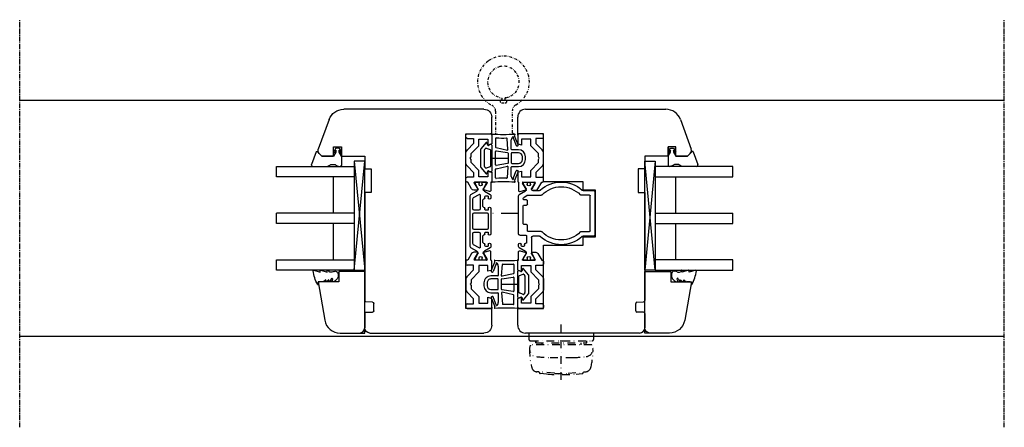
# Model space of a CAD drawing. Units: millimetres. Extents: x 1 to 37905, y 1 to 21149.
# Drawn here: x 7462 to 7842, y 16360 to 16517 of the extents above; entities that cross this region are included whole.
import ezdxf

# ---------------------------------------------------------------- set-up
doc = ezdxf.new("R2010")
doc.units = ezdxf.units.MM
for name, pattern in [('MITTE2', [28.575, 19.05, -3.175, 3.175, -3.175]), ('STRICHPUNKT2', [12.7, 6.35, -3.175, 0, -3.175]), ('STRICHPUNKTX2', [2, 1, -0.5, 0, -0.5])]:
    doc.linetypes.add(name, pattern=pattern)
for name, color, linetype, plot in [('Hilfsgeometrie', 161, 'Continuous', False), ('Hilfsgeometrie_Mitte', 161, 'STRICHPUNKT2', False), ('SL_Hilfsgeometrie', 161, 'Continuous', False)]:
    doc.layers.add(name, color=color, linetype=linetype, plot=plot)
for name, color, linetype in [('SL410_Glas_3-fach_40 mm_Glasleiste_schräg', 90, 'Continuous'), ('SL_Bauanschluss', 254, 'Continuous'), ('SL_Woodline', 252, 'Continuous')]:
    doc.layers.add(name, color=color, linetype=linetype)

# ---------------------------------------------------------------- blocks, each defined once
blk = doc.blocks.new('300_SL Flachgiff_01')
at = {"color": 4, "linetype": 'STRICHPUNKTX2', "ltscale": 3}
for p, q in [((-12.5, 0), (-12.5, -2.3)), ((12.5, 0), (-12.5, 0)), ((0, -18), (0, 3.76)), ((12.5, -2.3), (12.5, 0)), ((-11.8, -3), (11.8, -3)), ((-9.85, -3.81), (-9.85, -3)), ((-9.85, -3), (-9.85, -3.81)), ((9.85, -3.81), (9.85, -3)), ((11.66, -4.5), (-11.76, -4.5)), ((-9.85, -3.81), (9.85, -3.81)), ((-7.5, -3.81), (-7.5, -4.5)), ((7.5, -3.81), (7.5, -4.5)), ((-2.63, -15.51), (-9.47, -14.91)), ((-8.52, -14.99), (-8.52, -15.09)), ((-8.52, -15.09), (-8.52, -15.03)), ((2.63, -15.51), (9.47, -14.91)), ((8.52, -14.99), (8.52, -15.09)), ((8.52, -15.09), (8.52, -15.03)), ((-5.75, -15.77), (-8.07, -15.58)), ((5.75, -15.77), (8.07, -15.58))]:
    blk.add_line(p, q, dxfattribs=at)
for centre, radius, start, end in [((-11.8, -2.3), 0.7, 180, 270), ((11.8, -2.3), 0.7, 270, 0), ((-9.24, -6.1), 3, 150.0174, 263.4911), ((14.64, -6.55), 26.88, 178.9813, 194.5072), ((9.24, -6.1), 3, 276.5089, 29.9826), ((-14.64, -6.55), 26.88, 345.4928, 1.0187), ((11.66, -4.7), 0.2, 29.9826, 90), ((-3.08, 47.81), 57.26, 263.4911, 268.8321), ((0, 189.61), 199.09, 268.7537, 271.2463), ((3.08, 47.81), 57.26, 271.1679, 276.5089), ((-9.28, -12.74), 2.18, 194.5072, 264.9773), ((-8.02, -15.09), 0.5, 180, 263.5663), ((8.02, -15.09), 0.5, 276.4337, 0), ((9.28, -12.74), 2.18, 275.0227, 345.4928), ((0, 57.42), 73.41, 265.5091, 274.4909), ((0, 14.38), 30, 264.9773, 275.0227)]:
    blk.add_arc(centre, radius, start, end, dxfattribs=at)
blk = doc.blocks.new('6-400-01-x')
for p, q in [((537.11, 524.03), (534.02, 524.03)), ((540.63, 524.33), (537.57, 524.33)), ((555.21, 524.33), (552.2, 524.33)), ((533.54, 523.4), (534.12, 521.24)), ((534.41, 521.12), (536.81, 522.5)), ((537.11, 522.33), (537.11, 517.73)), ((541.41, 522.83), (539.21, 522.83)), ((539.21, 522.83), (539.21, 519.33)), ((541.11, 523.96), (541.41, 522.83)), ((551.41, 522.83), (551.72, 523.96)), ((553.71, 522.83), (551.41, 522.83)), ((553.71, 519.33), (553.71, 522.83)), ((555.71, 514.83), (555.71, 523.83)), ((534.11, 518.77), (534.11, 517.38)), ((536.81, 517.56), (534.41, 518.94)), ((534.61, 516.52), (537.11, 515.08)), ((540.84, 517.33), (539.11, 517.33)), ((539.11, 517.33), (539.11, 514.83)), ((539.21, 519.33), (541.66, 519.33)), ((543.25, 514.92), (540.84, 517.33)), ((541.66, 519.33), (544.66, 516.33)), ((548.16, 516.33), (551.16, 519.33)), ((551.99, 517.33), (549.58, 514.92)), ((551.16, 519.33), (553.71, 519.33)), ((554.01, 517.33), (551.99, 517.33)), ((554.01, 514.83), (554.01, 517.33)), ((537.11, 515.08), (537.11, 514.83)), ((537.61, 514.33), (538.61, 514.33)), ((544.66, 516.33), (545.89, 516.33)), ((544.66, 514.33), (548.16, 514.33)), ((545.89, 516.33), (546.41, 516.03)), ((546.41, 516.03), (546.93, 516.33)), ((546.93, 516.33), (548.16, 516.33)), ((554.51, 514.33), (555.21, 514.33))]:
    blk.add_line(p, q)
for centre, radius, start, end in [((534.02, 523.53), 0.5, 90, 195), ((537.57, 523.83), 0.5, 90, 156.4218), ((540.63, 523.83), 0.5, 15, 90), ((552.2, 523.83), 0.5, 90, 165), ((555.21, 523.83), 0.5, 0, 90), ((534.31, 521.29), 0.2, 195, 300), ((536.91, 522.33), 0.2, 0, 120), ((534.31, 518.77), 0.2, 60, 180), ((535.11, 517.38), 1, 180, 240), ((536.91, 517.73), 0.2, 240, 0), ((537.61, 514.83), 0.5, 180, 270), ((538.61, 514.83), 0.5, 270, 0), ((544.66, 516.33), 2, 225, 270), ((548.16, 516.33), 2, 270, 315), ((554.51, 514.83), 0.5, 180, 270), ((555.21, 514.83), 0.5, 270, 0)]:
    blk.add_arc(centre, radius, start, end)
at = {"layer": 'Hilfsgeometrie'}
for p, q in [((555.21, 524.33), (555.71, 524.33)), ((555.71, 524.33), (555.71, 523.83))]:
    blk.add_line(p, q, dxfattribs=at)
blk = doc.blocks.new('7-400-01-x')
for p, q in [((7.41, 630.39), (6.61, 630.39)), ((21.31, 630.39), (11.51, 630.39)), ((26.2, 630.39), (25.41, 630.39)), ((1.41, 628.14), (1.41, 627.24)), ((2.16, 628.44), (1.71, 628.44)), ((1.87, 626.94), (1.71, 626.94)), ((3.82, 627.48), (2.16, 628.44)), ((6.18, 630.14), (4.9, 627.92)), ((6.71, 629.09), (6.71, 628.39)), ((7.41, 629.39), (7.01, 629.39)), ((7.01, 628.09), (7.41, 628.09)), ((8.21, 627.29), (10.71, 627.29)), ((11.91, 629.39), (11.51, 629.39)), ((11.51, 628.09), (11.91, 628.09)), ((12.21, 628.39), (12.21, 629.09)), ((13.21, 628.89), (13.21, 623.94)), ((19.11, 629.39), (13.71, 629.39)), ((19.61, 623.94), (19.61, 628.89)), ((20.61, 629.09), (20.61, 628.39)), ((21.31, 629.39), (20.91, 629.39)), ((20.91, 628.09), (21.31, 628.09)), ((22.11, 627.29), (24.61, 627.29)), ((25.81, 629.39), (25.41, 629.39)), ((25.41, 628.09), (25.81, 628.09)), ((26.11, 628.39), (26.11, 629.09)), ((27.92, 627.92), (26.63, 630.14)), ((30.66, 628.44), (29, 627.48)), ((31.11, 628.44), (30.66, 628.44)), ((31.11, 626.94), (30.95, 626.94)), ((31.41, 627.24), (31.41, 628.14)), ((1.41, 625.59), (1.41, 624.69)), ((1.71, 625.89), (1.87, 625.89)), ((1.71, 624.39), (2.16, 624.39)), ((2.16, 624.39), (3.82, 625.35)), ((4.9, 624.92), (6.18, 622.69)), ((6.09, 625.84), (7.34, 623.69)), ((11.71, 626.29), (6.35, 626.29)), ((7.77, 623.44), (11.71, 623.44)), ((12.21, 623.94), (12.21, 625.79)), ((13.71, 623.44), (19.11, 623.44)), ((20.61, 625.79), (20.61, 623.94)), ((26.46, 626.29), (21.11, 626.29)), ((21.11, 623.44), (25.05, 623.44)), ((25.48, 623.69), (26.72, 625.84)), ((26.63, 622.69), (27.92, 624.92)), ((29, 625.35), (30.66, 624.39)), ((30.66, 624.39), (31.11, 624.39)), ((30.95, 625.89), (31.11, 625.89)), ((31.41, 624.69), (31.41, 625.59)), ((6.61, 622.44), (26.2, 622.44))]:
    blk.add_line(p, q)
for centre, radius, start, end in [((6.61, 629.89), 0.5, 90, 150), ((7.41, 629.89), 0.5, 270, 90), ((11.51, 629.89), 0.5, 90, 270), ((21.31, 629.89), 0.5, 270, 90), ((25.41, 629.89), 0.5, 90, 270), ((26.2, 629.89), 0.5, 30, 90), ((1.71, 628.14), 0.3, 90, 180), ((1.71, 627.24), 0.3, 180, 270), ((2.16, 626.42), 0.6, 241.045, 118.955), ((4.07, 627.92), 0.5, 240, 273.9681), ((4.03, 628.42), 1, 273.9681, 330), ((7.01, 629.09), 0.3, 90, 180), ((7.01, 628.39), 0.3, 180, 270), ((7.41, 627.59), 0.5, 0, 90), ((8.21, 627.59), 0.3, 180, 270), ((10.71, 627.59), 0.3, 270, 0), ((11.51, 627.59), 0.5, 90, 180), ((11.91, 629.09), 0.3, 0, 90), ((11.91, 628.39), 0.3, 270, 0), ((13.71, 628.89), 0.5, 90, 180), ((19.11, 628.89), 0.5, 0, 90), ((20.91, 629.09), 0.3, 90, 180), ((20.91, 628.39), 0.3, 180, 270), ((21.31, 627.59), 0.5, 0, 90), ((22.11, 627.59), 0.3, 180, 270), ((24.61, 627.59), 0.3, 270, 0), ((25.41, 627.59), 0.5, 90, 180), ((25.81, 629.09), 0.3, 0, 90), ((25.81, 628.39), 0.3, 270, 0), ((28.79, 628.42), 1, 210, 266.0319), ((28.75, 627.92), 0.5, 266.0319, 300), ((30.66, 626.42), 0.6, 61.045, 298.955), ((31.11, 628.14), 0.3, 0, 90), ((31.11, 627.24), 0.3, 270, 0), ((1.71, 625.59), 0.3, 90, 180), ((1.71, 624.69), 0.3, 180, 270), ((4.07, 624.91), 0.5, 86.0319, 120), ((4.03, 624.42), 1, 30, 86.0319), ((6.35, 625.99), 0.3, 90, 210), ((6.61, 622.94), 0.5, 210, 270), ((7.77, 623.94), 0.5, 210, 270), ((11.71, 625.79), 0.5, 0, 90), ((11.71, 623.94), 0.5, 270, 0), ((13.71, 623.94), 0.5, 180, 270), ((19.11, 623.94), 0.5, 270, 0), ((21.11, 625.79), 0.5, 90, 180), ((21.11, 623.94), 0.5, 180, 270), ((25.05, 623.94), 0.5, 270, 330), ((26.2, 622.94), 0.5, 270, 330), ((26.46, 625.99), 0.3, 330, 90), ((28.79, 624.42), 1, 93.9681, 150), ((28.75, 624.91), 0.5, 60, 93.9681), ((31.11, 625.59), 0.3, 0, 90), ((31.11, 624.69), 0.3, 270, 0)]:
    blk.add_arc(centre, radius, start, end)
blk = doc.blocks.new('5-400-01-x')
at = {"layer": 'SL_Hilfsgeometrie'}
for p, q in [((0, -0.5), (0, 0)), ((0.5, 0), (0, 0)), ((66.7, 0), (67.2, 0)), ((67.2, -0.5), (67.2, 0))]:
    blk.add_line(p, q, dxfattribs=at)
at = {"xscale": -1}
blk.add_blockref('6-400-01-x', (555.71, -524.33), dxfattribs=at)
for name, p in [('6-400-01-x', (-488.51, -524.33)), ('7-400-01-x', (17.19, -630.72))]:
    blk.add_blockref(name, p)
blk = doc.blocks.new('25-0-1201-x')
at = {"color": 4}
for p, q in [((-4.49, 9.65), (-3.82, 7.15)), ((-4.49, 6.9), (-3.82, 4.41)), ((-4.49, 4.15), (-3.84, 3.72)), ((-3.82, 7.15), (-4.3, 7.15)), ((-3.82, 4.41), (-4.3, 4.41)), ((-0.79, 5.02), (-0.05, 5.9)), ((-0.2, 5.02), (-0.79, 5.02)), ((-0.79, 3.81), (-0.05, 4.69)), ((-0.2, 3.81), (-0.79, 3.81)), ((0.01, 7.54), (-0.2, 6.23)), ((-3.84, 2.48), (-4.08, 1.62)), ((-1.36, 2.84), (-0.02, 3.52)), ((0, 2.48), (0, 2.7))]:
    blk.add_line(p, q, dxfattribs=at)
at = {"color": 4, "ltscale": 0.3}
blk.add_line((0.67, 7.94), (0.9, 7.85), dxfattribs=at)
at = {"color": 4}
for centre, radius, start, end in [((-4.3, 9.7), 0.2, 80.3847, 195.1188), ((-6.02, -4.34), 14.35, 60.6242, 82.9726), ((0.5, 7.47), 0.5, 70, 171.0691), ((-4.3, 6.95), 0.2, 90, 195.1188), ((-4.3, 4.21), 0.2, 90, 195.1188), ((-0.2, 6.03), 0.2, 319.8637, 90), ((-0.2, 4.82), 0.2, 319.8637, 90), ((-0.2, 3.61), 0.2, 333.459, 90), ((-3.06, 1.34), 1.05, 164.6142, 254.1618), ((-6.12, 3.11), 2.37, 344.6142, 15.1188), ((-2.64, 2.91), 2.67, 254.626, 350.8464), ((-1.09, 2.71), 0.3, 153.459, 281.2993), ((-1.4, 4.29), 1.91, 281.2993, 308.8079), ((-0.14, 2.67), 0.147, 12.6625, 114.9986)]:
    blk.add_arc(centre, radius, start, end, dxfattribs=at)
at = {"color": 4, "ltscale": 0.3}
blk.add_arc((0.96, 8.01), 0.165, 250, 70, dxfattribs=at)
blk = doc.blocks.new('Glasklotz 42x4')
at = {"color": 4}
for p, q in [((21, 4), (-21, 0)), ((-21, 4), (21, 0))]:
    blk.add_line(p, q, dxfattribs=at)
blk.add_lwpolyline([(21, 0), (-21, 0), (-21, 4), (21, 4)], close=True)
blk = doc.blocks.new('Glas_40mm_3-fach')
at = {"ltscale": 0.3}
for p, q in [((0, 0), (-40, 0)), ((-40, -30), (-36, -30)), ((-4, -30), (0, -30))]:
    blk.add_line(p, q, dxfattribs=at)
for p, q in [((-40, 0), (-40, -30)), ((-36, -8), (-36, 0)), ((-22, 0), (-22, -30)), ((-18, 0), (-18, -30)), ((-4, 0), (-4, -8)), ((0, -30), (0, 0)), ((-36, -8), (-22, -8)), ((-36, -30), (-36, -8)), ((-18, -8), (-4, -8)), ((-4, -8), (-4, -30)), ((-22, -30), (-18, -30))]:
    blk.add_line(p, q)
blk = doc.blocks.new('25-0-1091-x')
at = {"color": 4, "ltscale": 0.3}
for p, q in [((1.94, 9.69), (6.83, 11.47)), ((3.5, 7.53), (1.83, 9.2)), ((7.5, 11), (7.5, 5.43)), ((3.5, 0), (7, 0)), ((7.3, 1.62), (7.5, 0.5))]:
    blk.add_line(p, q, dxfattribs=at)
at = {"color": 4}
for p, q in [((3.5, 3), (3.5, 7.53)), ((6.8, 3.93), (6.8, 2.42)), ((7.5, 5.43), (6.92, 4.22)), ((0.5, 2.1), (1.89, 2.96)), ((0.5, 0.9), (0.5, 2.1)), ((1.89, 0.04), (0.5, 0.9)), ((2.12, 2.55), (1.2, 2.1)), ((1.2, 2.1), (2.05, 2.1)), ((2.05, 0.9), (1.2, 0.9)), ((1.2, 0.9), (2.12, 0.45)), ((2.05, 2.1), (3.5, 3)), ((3.5, 0), (2.05, 0.9)), ((7, 2.08), (7.3, 1.62))]:
    blk.add_line(p, q, dxfattribs=at)
at = {"color": 4, "ltscale": 0.3}
for centre, radius, start, end in [((7, 11), 0.5, 360, 110), ((2.05, 9.41), 0.3, 110, 225), ((2.01, 2.76), 0.238, 295.9425, 121.8596), ((2.02, 0.24), 0.238, 238.2366, 64.1719)]:
    blk.add_arc(centre, radius, start, end, dxfattribs=at)
at = {"color": 4}
for centre, radius, start, end in [((7.2, 3.93), 0.4, 135, 180), ((7.2, 2.42), 0.4, 180, 240), ((7, 0.5), 0.5, 270, 360)]:
    blk.add_arc(centre, radius, start, end, dxfattribs=at)
at = {"layer": 'Hilfsgeometrie'}
for p, q in [((0, 3), (0, 0)), ((3.5, 3), (0, 3)), ((3.5, 0), (0, 0))]:
    blk.add_line(p, q, dxfattribs=at)
blk = doc.blocks.new('10-410-07-x')
for p, q in [((-23.7, 0), (-23.7, -10)), ((-2, 0), (-23.7, 0)), ((0, -9.49), (0, -2)), ((-23.7, -10), (-19.7, -10)), ((-19.7, -10), (-19.7, -18)), ((-19.7, -18), (-4.96, -15.4))]:
    blk.add_line(p, q)
for centre, radius, start, end in [((-2, -2), 2, 0, 90), ((-6, -9.49), 6, 280, 360)]:
    blk.add_arc(centre, radius, start, end)
at = {"layer": 'Hilfsgeometrie'}
for p, q in [((0, 0), (-2, 0)), ((0, -2), (0, 0))]:
    blk.add_line(p, q, dxfattribs=at)
blk = doc.blocks.new('SL410_3-fach_Glas_40mm_Glasleiste_schräg')
at = {"color": 1}
blk.add_blockref('10-410-07-x', (0, 0), dxfattribs=at)
at = {"xscale": -1, "rotation": 180}
for name, p in [('Glasklotz 42x4', (-45.2, 0)), ('25-0-1091-x', (-71.7, -9)), ('25-0-1201-x', (-19.7, -10))]:
    blk.add_blockref(name, p, dxfattribs=at)
at = {"xscale": -1}
blk.add_blockref('Glas_40mm_3-fach', (-64.2, -4), dxfattribs=at)
blk = doc.blocks.new('10-410-6177-x')
at = {"linetype": 'Continuous'}
for p, q in [((-46, 86.2), (8.1, 86.2)), ((-49, 76.7), (-49, 83.2)), ((13.74, 82.25), (17.91, 70.8)), ((-39, 76.7), (-49, 76.7)), ((-39, 9.5), (-39, 76.7)), ((12, 71.7), (9, 71.7)), ((9, 71.7), (9, 68.2)), ((12, 68.2), (12, 71.7)), ((17.56, 69.23), (16.53, 68.2)), ((9, 68.2), (0, 68.2)), ((0, 68.2), (0, 63.2)), ((16.53, 68.2), (12, 68.2)), ((0, 63.2), (-2.5, 63.2)), ((-2.5, 63.2), (-2.5, 54.2)), ((-2.5, 54.2), (0, 54.2)), ((0, 54.2), (0, 12.49)), ((-3.5, 8.55), (-3.5, 11.45)), ((-3.01, 11.95), (-0.49, 11.99)), ((-49, 3), (-49, 9.5)), ((-49, 9.5), (-39, 9.5)), ((-0.49, 8.01), (-3.01, 8.05)), ((0, 7.51), (0, 2)), ((-2, 0), (-46, 0))]:
    blk.add_line(p, q, dxfattribs=at)
for centre, radius, start, end in [((-46, 83.2), 3, 90, 180), ((8.1, 80.2), 6, 20, 90), ((16.5, 70.29), 1.5, 315, 20), ((-3, 11.45), 0.5, 91, 180), ((-0.5, 12.49), 0.5, 271, 0), ((-3, 8.55), 0.5, 180, 269), ((-0.5, 7.51), 0.5, 0, 89), ((-46, 3), 3, 180, 270), ((-2, 2), 2, 270, 0)]:
    blk.add_arc(centre, radius, start, end, dxfattribs=at)
blk = doc.blocks.new('10-410-6176-x')
at = {"linetype": 'Continuous'}
for p, q in [((-46, 86.2), (8.1, 86.2)), ((-49, 76.7), (-49, 83.2)), ((13.74, 82.25), (17.91, 70.8)), ((-39, 76.7), (-49, 76.7)), ((-39, 58.3), (-39, 76.7)), ((12, 71.7), (9, 71.7)), ((9, 71.7), (9, 68.2)), ((12, 68.2), (12, 71.7)), ((17.56, 69.23), (16.53, 68.2)), ((9, 68.2), (0, 68.2)), ((0, 68.2), (0, 63.2)), ((16.53, 68.2), (12, 68.2)), ((0, 63.2), (-2.5, 63.2)), ((-2.5, 63.2), (-2.5, 54.2)), ((-23.8, 58.3), (-39, 58.3)), ((-23.8, 55.1), (-23.8, 58.3)), ((-19, 55.1), (-23.8, 55.1)), ((-19, 37.1), (-19, 55.1)), ((-2.5, 54.2), (0, 54.2)), ((0, 54.2), (0, 12.49)), ((-23.8, 33.9), (-23.8, 37.1)), ((-23.8, 37.1), (-19, 37.1)), ((-39, 9.5), (-39, 33.9)), ((-39, 33.9), (-23.8, 33.9)), ((-3.5, 8.55), (-3.5, 11.45)), ((-3.01, 11.95), (-0.49, 11.99)), ((-49, 3), (-49, 9.5)), ((-49, 9.5), (-39, 9.5)), ((-0.49, 8.01), (-3.01, 8.05)), ((0, 7.51), (0, 2)), ((-2, 0), (-46, 0))]:
    blk.add_line(p, q, dxfattribs=at)
for centre, radius, start, end in [((-46, 83.2), 3, 90, 180), ((8.1, 80.2), 6, 20, 90), ((16.5, 70.29), 1.5, 315, 20), ((-3, 11.45), 0.5, 91, 180), ((-0.5, 12.49), 0.5, 271, 0), ((-3, 8.55), 0.5, 180, 269), ((-0.5, 7.51), 0.5, 0, 89), ((-46, 3), 3, 180, 270), ((-2, 2), 2, 270, 0)]:
    blk.add_arc(centre, radius, start, end, dxfattribs=at)
blk = doc.blocks.new('7-400-02-x')
at = {"linetype": 'Continuous'}
for p, q in [((527.01, 524.01), (512.32, 524.01)), ((531.91, 524.01), (531.11, 524.01)), ((507.11, 521.76), (507.11, 520.86)), ((507.86, 522.06), (507.41, 522.06)), ((507.57, 520.56), (507.41, 520.56)), ((509.52, 521.1), (507.86, 522.06)), ((510.03, 521.03), (509.77, 521.03)), ((511.89, 523.76), (510.46, 521.28)), ((512.11, 520.47), (512.11, 515.23)), ((512.93, 521.96), (512.15, 520.62)), ((513.61, 522.21), (513.36, 522.21)), ((513.91, 520.91), (513.91, 521.91)), ((515.61, 520.61), (514.21, 520.61)), ((515.91, 521.91), (515.91, 520.91)), ((523.11, 522.21), (516.21, 522.21)), ((523.41, 520.91), (523.41, 521.91)), ((525.81, 520.61), (523.71, 520.61)), ((526.11, 515.23), (526.11, 520.31)), ((527.51, 523.51), (527.51, 521.21)), ((527.81, 520.91), (530.31, 520.91)), ((531.51, 523.01), (531.11, 523.01)), ((531.11, 521.71), (531.51, 521.71)), ((531.81, 522.01), (531.81, 522.71)), ((533.77, 521.28), (532.34, 523.76)), ((534.45, 521.03), (534.2, 521.03)), ((536.36, 522.06), (534.7, 521.1)), ((536.81, 522.06), (536.36, 522.06)), ((536.81, 520.56), (536.65, 520.56)), ((537.11, 520.86), (537.11, 521.76)), ((507.11, 519.21), (507.11, 518.31)), ((507.41, 519.51), (507.57, 519.51)), ((507.41, 518.01), (507.86, 518.01)), ((507.86, 518.01), (509.52, 518.96)), ((509.77, 519.03), (509.81, 519.03)), ((510.31, 518.53), (510.31, 515.96)), ((527.91, 515.96), (527.91, 518.53)), ((528.41, 519.03), (534.45, 519.03)), ((534.7, 518.96), (536.36, 518.01)), ((536.36, 518.01), (536.81, 518.01)), ((536.65, 519.51), (536.81, 519.51)), ((537.11, 518.31), (537.11, 519.21)), ((510.31, 499.1), (510.31, 495.03)), ((512.11, 496.63), (512.11, 499.83)), ((526.11, 499.83), (526.11, 496.63)), ((527.91, 495.03), (527.91, 499.1)), ((510.81, 494.53), (527.41, 494.53)), ((525.81, 496.33), (512.41, 496.33))]:
    blk.add_line(p, q, dxfattribs=at)
for centre, radius, start, end in [((512.32, 523.51), 0.5, 90, 150), ((527.01, 523.51), 0.5, 0, 90), ((531.11, 523.51), 0.5, 90, 270), ((531.91, 523.51), 0.5, 30, 90), ((507.41, 521.76), 0.3, 90, 180), ((507.41, 520.86), 0.3, 180, 270), ((507.86, 520.03), 0.6, 62.3098, 118.955), ((507.86, 520.03), 0.6, 241.045, 118.955), ((509.77, 521.53), 0.5, 240, 270), ((510.03, 521.53), 0.5, 270, 330), ((512.41, 520.47), 0.3, 150, 180), ((513.36, 521.71), 0.5, 90, 150), ((513.61, 521.91), 0.3, 0, 90), ((514.21, 520.91), 0.3, 180, 270), ((515.61, 520.91), 0.3, 270, 0), ((516.21, 521.91), 0.3, 90, 180), ((523.11, 521.91), 0.3, 0, 90), ((523.71, 520.91), 0.3, 180, 270), ((525.81, 520.31), 0.3, 0, 90), ((527.81, 521.21), 0.3, 180, 270), ((530.31, 521.21), 0.3, 270, 0), ((531.11, 521.21), 0.5, 90, 180), ((531.51, 522.71), 0.3, 0, 90), ((531.51, 522.01), 0.3, 270, 0), ((534.2, 521.53), 0.5, 210, 270), ((534.45, 521.53), 0.5, 270, 300), ((536.36, 520.03), 0.6, 61.045, 298.955), ((536.81, 521.76), 0.3, 0, 90), ((536.81, 520.86), 0.3, 270, 0), ((507.41, 519.21), 0.3, 90, 180), ((507.41, 518.31), 0.3, 180, 270), ((509.77, 518.53), 0.5, 90, 120), ((509.81, 518.53), 0.5, 0, 90), ((528.41, 518.53), 0.5, 90, 180), ((534.45, 518.53), 0.5, 60, 90), ((536.36, 520.03), 0.6, 242.3098, 298.955), ((536.81, 519.21), 0.3, 0, 90), ((536.81, 518.31), 0.3, 270, 0), ((519.11, 507.53), 12.05, 137.8197, 222.1803), ((519.11, 507.53), 10.25, 134.2407, 225.7593), ((509.81, 515.96), 0.5, 317.8197, 0), ((511.61, 515.23), 0.5, 314.2407, 0), ((526.61, 515.23), 0.5, 180, 225.7593), ((519.11, 507.53), 10.25, 314.2407, 45.7593), ((528.41, 515.96), 0.5, 180, 222.1803), ((519.11, 507.53), 12.05, 317.8197, 42.1803), ((509.81, 499.1), 0.5, 0, 42.1803), ((511.61, 499.83), 0.5, 0, 45.7593), ((526.61, 499.83), 0.5, 134.2407, 180), ((528.41, 499.1), 0.5, 137.8197, 180), ((510.81, 495.03), 0.5, 180, 270), ((512.41, 496.63), 0.3, 180, 270), ((525.81, 496.63), 0.3, 270, 0), ((527.41, 495.03), 0.5, 270, 0)]:
    blk.add_arc(centre, radius, start, end, dxfattribs=at)
blk = doc.blocks.new('5-400-02-x')
at = {"layer": 'SL_Hilfsgeometrie'}
for p, q in [((0, -0.5), (0, 0)), ((0.5, 0), (0, 0)), ((66.7, 0), (67.2, 0)), ((67.2, -0.5), (67.2, 0))]:
    blk.add_line(p, q, dxfattribs=at)
at = {"xscale": -1}
blk.add_blockref('6-400-01-x', (555.71, -524.33), dxfattribs=at)
for name in ['6-400-01-x', '7-400-02-x']:
    blk.add_blockref(name, (-488.51, -524.33))
blk = doc.blocks.new('400_Band_01')
at = {"color": 4, "linetype": 'STRICHPUNKTX2'}
for p, q in [((-8, 0.1), (-8, -8.43)), ((-1.5, -8.18), (-1.5, 0.6)), ((-3.72, -11.4), (-5.28, -11.4))]:
    blk.add_line(p, q, dxfattribs=at)
for centre, radius, start, end in [((-8.5, 0.1), 0.5, 0, 90), ((-4.5, -19.4), 10, 118.6854, 306.5074), ((-10.5, -8.43), 2.5, 298.6854, 0), ((1, -8.18), 2.5, 180, 243.8961), ((-4.5, -19.4), 10, 306.5074, 63.8961), ((-4.5, -19.4), 6.1, 98.7147, 283.1758), ((-5.28, -11.9), 0.5, 90, 257.4739), ((-5.5, -12.88), 0.5, 278.7147, 77.4739), ((-3.5, -12.88), 0.5, 102.5261, 261.2853), ((-3.72, -11.9), 0.5, 282.5261, 90), ((-4.5, -19.4), 6.1, 283.1758, 81.2853)]:
    blk.add_arc(centre, radius, start, end, dxfattribs=at)
blk = doc.blocks.new('*U199')
at = {"color": 4}
for p, q in [((4.3, 9.09), (4.3, 5.45)), ((5.8, 7.61), (5.8, 4.28)), ((11.98, 7.62), (12.34, 8.13)), ((12.57, 7.87), (13.72, 4.88)), ((14.51, 5.19), (13.12, 8.59)), ((2.09, 6), (0.12, 3.64)), ((1.55, 3.32), (1.95, 3.81)), ((2.18, 3.87), (3.67, 3.33)), ((2.76, 5.01), (2.43, 5.94)), ((3.64, 5.25), (3.05, 4.91)), ((4.1, 5.25), (3.64, 5.25)), ((5.96, 4.08), (10.31, 3.09)), ((10.55, 3.3), (10.18, 7.58)), ((11.8, 3.45), (11.8, 7.05)), ((14.09, 4.71), (14.33, 4.78)), ((0, 3.32), (0, -3.32)), ((1.5, -3.2), (1.5, 3.2)), ((3.8, 3.14), (3.8, -3.14)), ((5.8, -2.62), (5.8, 2.62)), ((6.03, 2.81), (10.43, 2.12)), ((10.6, 1.92), (10.6, -1.92)), ((11.8, 1.85), (11.8, -1.85)), ((14.6, 3.25), (12, 3.25)), ((14.6, 2.05), (12, 2.05)), ((16.1, -0.55), (16.1, 0.55)), ((17.3, -0.55), (17.3, 0.55)), ((0.12, -3.64), (2.09, -6)), ((1.95, -3.81), (1.55, -3.32)), ((3.67, -3.33), (2.18, -3.87)), ((5.96, -4.08), (10.31, -3.09)), ((10.43, -2.12), (6.03, -2.81)), ((10.55, -3.3), (10.18, -7.58)), ((11.8, -7.05), (11.8, -3.45)), ((12, -2.05), (14.6, -2.05)), ((12, -3.25), (14.6, -3.25)), ((2.43, -5.94), (2.76, -5.01)), ((3.05, -4.91), (3.64, -5.25)), ((3.64, -5.25), (4.1, -5.25)), ((4.3, -5.45), (4.3, -9.09)), ((5.8, -7.61), (5.8, -4.28)), ((12.57, -7.87), (13.71, -4.87)), ((14.5, -5.18), (13.12, -8.59)), ((14.08, -4.7), (14.31, -4.78)), ((12.34, -8.13), (11.98, -7.62)), ((11.98, -7.62), (12.34, -8.13))]:
    blk.add_line(p, q, dxfattribs=at)
for centre, radius, start, end in [((4.5, 9.09), 0.2, 86.3966, 180), ((8.76, 76.73), 67.58, 266.3966, 273.6729), ((6, 7.61), 0.2, 87.7135, 180), ((8.76, 76.73), 68.98, 267.7135, 271.0112), ((9.98, 7.56), 0.2, 5, 91.0112), ((12.8, 7.05), 1, 145, 180), ((12.44, 8.11), 0.105, 52.5372, 168.4574), ((12.46, 8.17), 0.05, 4.4269, 31.8827), ((13.74, 8.26), 1.24, 184.4269, 198.5712), ((13.1, 9.09), 0.201, 300.9854, 92.8864), ((13.37, 8.71), 0.267, 127.4543, 206.5444), ((2.11, 3.68), 0.2, 70, 140.0878), ((2.24, 5.87), 0.2, 20, 140.0878), ((2.95, 5.08), 0.198, 200, 300), ((4.1, 5.45), 0.2, 270, 360), ((6, 4.28), 0.2, 180, 257.2), ((14, 4.99), 0.3, 202.9664, 287.8786), ((14.24, 5.07), 0.3, 287.8786, 22.9664), ((0.5, 3.32), 0.5, 140.0878, 180), ((1.7, 3.2), 0.2, 140.0878, 180), ((3.6, 3.14), 0.2, 0, 70), ((6, 2.62), 0.2, 81, 180), ((10.36, 3.29), 0.2, 257.2, 5), ((10.4, 1.92), 0.2, 0, 81), ((12, 3.45), 0.2, 180, 270), ((12, 1.85), 0.2, 90, 180), ((14.6, 0.55), 2.7, 0, 90), ((14.6, 0.55), 1.5, 0, 90), ((0.5, -3.32), 0.5, 180, 219.9122), ((1.7, -3.2), 0.2, 180, 219.9122), ((3.6, -3.14), 0.2, 290, 360), ((6, -2.62), 0.2, 180, 279), ((10.36, -3.29), 0.2, 355, 102.8), ((10.4, -1.92), 0.2, 279, 0), ((12, -1.85), 0.2, 180, 270), ((12, -3.45), 0.2, 90, 180), ((14.6, -0.55), 1.5, 270, 0), ((14.6, -0.55), 2.7, 270, 0), ((2.11, -3.68), 0.2, 219.9122, 290), ((2.24, -5.87), 0.2, 219.9122, 340), ((2.95, -5.08), 0.198, 60, 160), ((4.1, -5.45), 0.2, 360, 90), ((6, -4.28), 0.2, 102.8, 180), ((9.98, -7.56), 0.2, 268.9888, 355), ((12.8, -7.05), 1, 180, 215), ((12.8, -7.05), 1, 180, 215), ((13.99, -4.99), 0.3, 72.1214, 157.0336), ((14.22, -5.06), 0.3, 337.0336, 72.1214), ((4.5, -9.09), 0.2, 180, 273.6034), ((8.76, -76.73), 67.58, 86.3271, 93.6034), ((6, -7.61), 0.2, 180, 272.2865), ((8.76, -76.73), 68.98, 88.9888, 92.2865), ((12.44, -8.11), 0.105, 191.5426, 307.4628), ((12.46, -8.17), 0.05, 328.1173, 355.5731), ((13.74, -8.26), 1.24, 161.4288, 175.5731), ((13.1, -9.09), 0.201, 267.1136, 59.0146), ((13.1, -9.09), 0.201, 267.1136, 59.0146), ((13.37, -8.71), 0.267, 153.4556, 232.5457)]:
    blk.add_arc(centre, radius, start, end, dxfattribs=at)
at = {"layer": 'Hilfsgeometrie_Mitte'}
blk.add_line((4.3, 0.02), (13.3, 0.02), dxfattribs=at)
at = {"layer": 'SL_Hilfsgeometrie'}
blk.add_line((4.3, 5), (4.3, -5), dxfattribs=at)
blk = doc.blocks.new('410-7-2')
at = {"layer": 'Hilfsgeometrie_Mitte'}
blk.add_line((-83, -18.1), (-93, -18.1), dxfattribs=at)
at = {"rotation": 180}
for name, p in [('400_Band_01', (-93, 13.09)), ('*U199', (-78.7, -45.42))]:
    blk.add_blockref(name, p, dxfattribs=at)
at = {"xscale": -1}
blk.add_blockref('10-410-6177-x', (-142, -64.2), dxfattribs=at)
for name, p in [('10-410-6176-x', (-34, -64.2)), ('*U199', (-97.3, 3.18)), ('300_SL Flachgiff_01', (-66.2, -64.2))]:
    blk.add_blockref(name, p)
for name, p, rotation in [('5-400-01-x', (-93, -54.7), 270), ('5-400-02-x', (-83, 12.5), 90)]:
    blk.add_blockref(name, p, dxfattribs=dict(at, rotation=rotation))
at = {"layer": 'SL410_Glas_3-fach_40 mm_Glasleiste_schräg', "rotation": 270}
blk.add_blockref('SL410_3-fach_Glas_40mm_Glasleiste_schräg', (-142, -64.2), dxfattribs=at)
at = {"layer": 'SL410_Glas_3-fach_40 mm_Glasleiste_schräg', "xscale": -1, "rotation": 90}
blk.add_blockref('SL410_3-fach_Glas_40mm_Glasleiste_schräg', (-34, -64.2), dxfattribs=at)

msp = doc.modelspace()

# ---------------------------------------------------------------- linework, layer by layer
at = {"layer": 'SL_Bauanschluss', "linetype": 'MITTE2', "ltscale": 0.1}
for p, q in [((7462.18, 16359.52), (7462.18, 16516.52)), ((7841.86, 16359.52), (7841.86, 16516.52))]:
    msp.add_line(p, q, dxfattribs=at)
at = {"layer": 'SL_Woodline'}
for points in [[(7462.18, 16485.52), (7841.86, 16485.52)], [(7841.86, 16394.52), (7462.18, 16394.52)]]:
    msp.add_lwpolyline(points, dxfattribs=at)

# ---------------------------------------------------------------- block references
msp.add_blockref('410-7-2', (7737.22, 16460.02), dxfattribs=at)

doc.saveas('drawing.dxf')
